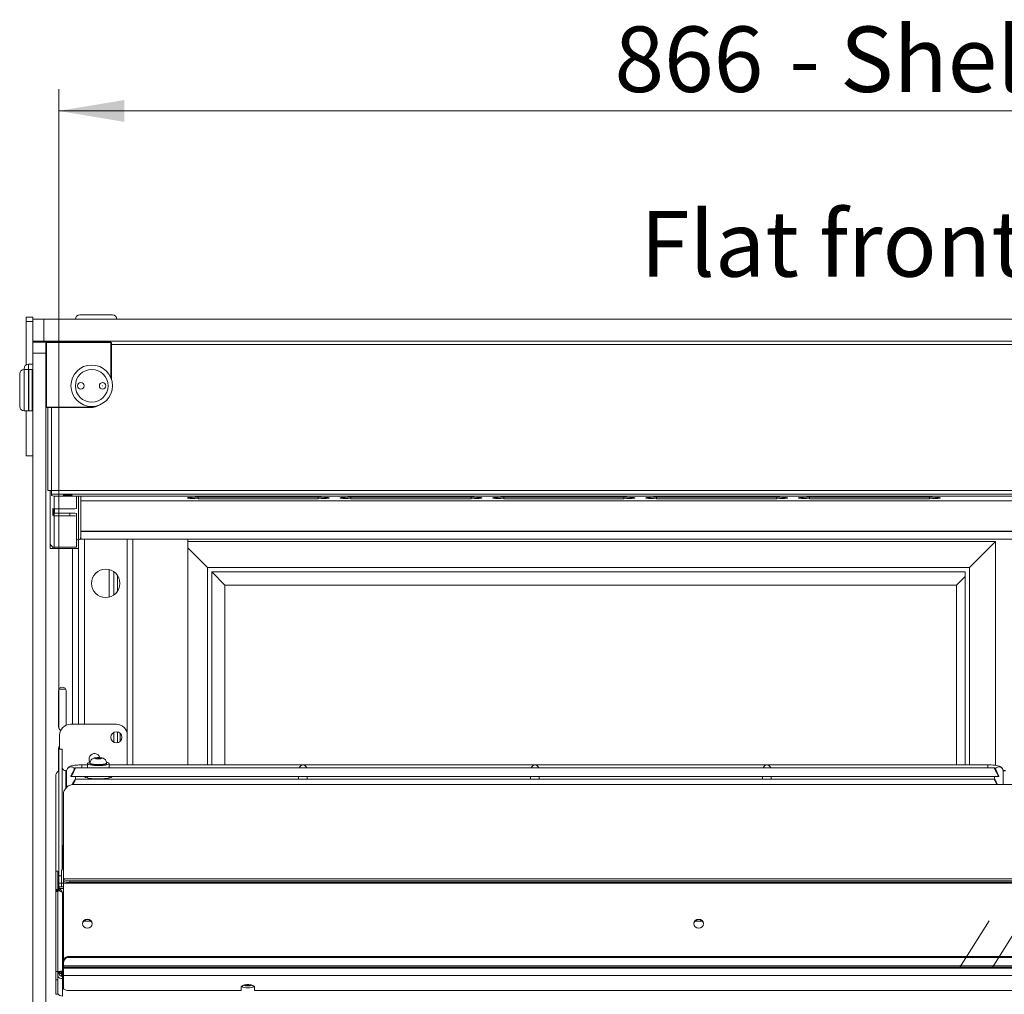
# Model space of a CAD drawing. Units: millimetres. Extents: x 0 to 586, y 0 to 420.
# Drawn here: x 444 to 489, y 236 to 281 of the extents above; entities that cross this region are included whole.
import ezdxf

# ---------------------------------------------------------------- set-up
doc = ezdxf.new("R2010")
doc.units = ezdxf.units.MM
doc.linetypes.add('CENTERX2', pattern=[20.32, 12.7, -2.54, 2.54, -2.54])
doc.styles.add('SLDTEXTSTYLE0', font='TXT', dxfattribs={"width": 0.605})
doc.dimstyles.new('SLDDIMSTYLE2', dxfattribs={"dimtxt": 3, "dimasz": 3, "dimexe": 0, "dimexo": 0.0625, "dimgap": 0.75, "dimtad": 0, "dimtih": 1, "dimtoh": 1, "dimdec": 1, "dimlfac": 10, "dimrnd": 1e-09, "dimzin": 12, "dimdsep": 46, "dimtxsty": 'SLDTEXTSTYLE0', "dimsah": 1, "dimcen": 0.09, "dimadec": 0, "dimazin": 3, "dimtfac": 1, "dimtofl": 0, "dimtmove": 0, "dimatfit": 3, "dimfxl": 0, "dimfrac": 2, "dimtolj": 1, "dimtzin": 12, "dimarcsym": 0})

# ---------------------------------------------------------------- blocks, each defined once
blk = doc.blocks.new('_D_18')
at = {"color": 7, "linetype": 'Continuous', "lineweight": 0}
for p, q in [((446.05, 248.595), (446.05, 277.834)), ((532.65, 248.595), (532.65, 277.834)), ((446.05, 276.834), (532.65, 276.834))]:
    blk.add_line(p, q, dxfattribs=at)
for points in [[(446.05, 276.834), (449.05, 276.334), (449.05, 277.334)], [(532.65, 276.834), (529.65, 277.334), (529.65, 276.334)]]:
    blk.add_solid(points, dxfattribs=at)
at = {"color": 7, "linetype": 'Continuous', "lineweight": 0, "char_height": 3, "attachment_point": 1, "style": 'SLDTEXTSTYLE0'}
for s, insert in [('- Shelf & base', (479.495, 280.701, 1.254)), ('866', (471.495, 280.701, 1.254))]:
    blk.add_mtext(s, dxfattribs=dict(at, insert=insert))

msp = doc.modelspace()

# ---------------------------------------------------------------- linework, layer by layer
at = {"color": 7, "linetype": 'Continuous', "lineweight": 15}
for p, q in [((447, 267.495), (447.75, 267.495)), ((447.75, 267.495), (448.5, 267.495)), ((444.55, 267.187), (444.55, 267.387)), ((444.55, 267.387), (444.85, 267.387)), ((444.55, 265.201), (444.55, 267.187)), ((444.55, 267.187), (444.85, 267.187)), ((444.85, 267.295), (444.85, 267.387)), ((444.85, 266.295), (444.85, 267.295)), ((444.85, 267.295), (445.35, 267.295)), ((445.35, 267.295), (445.35, 266.295)), ((445.35, 267.295), (533.35, 267.295)), ((445.35, 266.295), (444.85, 266.295)), ((444.85, 266.245), (444.85, 266.295)), ((445.634, 266.278), (444.85, 266.278)), ((444.85, 266.245), (445.45, 266.245)), ((444.85, 265.745), (444.85, 266.245)), ((445.35, 266.295), (533.35, 266.295)), ((445.45, 266.245), (445.45, 265.745)), ((445.45, 266.22), (445.475, 266.245)), ((445.475, 266.22), (445.45, 266.22)), ((445.475, 266.245), (448.425, 266.245)), ((445.475, 266.245), (445.475, 266.22)), ((448.425, 266.22), (445.475, 266.22)), ((445.475, 266.22), (445.475, 263.27)), ((445.7, 266.295), (445.7, 266.245)), ((448.425, 266.245), (448.425, 266.22)), ((448.425, 266.245), (448.45, 266.22)), ((448.425, 264.615), (448.425, 266.22)), ((448.425, 266.22), (448.45, 266.22)), ((448.45, 266.22), (448.45, 264.549)), ((445.45, 265.745), (444.85, 265.745)), ((444.85, 187.045), (444.85, 265.745)), ((445.45, 187.045), (445.45, 265.745)), ((444.85, 265.228), (444.65, 265.228)), ((444.25, 263.295), (444.25, 264.795)), ((444.45, 264.995), (444.45, 265.028)), ((444.65, 264.995), (444.45, 264.995)), ((444.675, 264.995), (444.65, 264.97)), ((444.65, 263.095), (444.65, 264.995)), ((444.825, 264.995), (444.675, 264.995)), ((444.675, 264.995), (444.675, 263.095)), ((444.85, 264.97), (444.825, 264.995)), ((444.825, 263.095), (444.825, 264.995)), ((444.45, 263.095), (444.65, 263.095)), ((444.55, 261.037), (444.55, 263.095)), ((444.65, 263.12), (444.675, 263.095)), ((444.675, 263.095), (444.825, 263.095)), ((444.825, 263.095), (444.85, 263.12)), ((445.475, 263.27), (445.45, 263.27)), ((445.475, 263.245), (445.45, 263.27)), ((445.475, 263.27), (447.45, 263.27)), ((445.475, 263.245), (445.475, 263.27)), ((447.45, 263.245), (445.475, 263.245)), ((445.54, 259.445), (445.54, 263.245)), ((447.45, 263.245), (447.45, 263.27)), ((444.55, 261.037), (444.85, 261.037)), ((445.54, 259.445), (445.7, 259.445)), ((445.65, 259.445), (445.65, 257.093)), ((445.7, 259.445), (445.7, 259.285)), ((533, 259.445), (445.7, 259.445)), ((445.7, 259.285), (533, 259.285)), ((445.7, 259.212), (445.7, 259.285)), ((446, 259.191), (532.7, 259.191)), ((446.85, 259.191), (446.85, 258.628)), ((447.05, 258.979), (447.05, 259.191)), ((447.05, 258.979), (531.65, 258.979)), ((447.05, 258.979), (531.65, 258.979)), ((447.05, 258.979), (447.05, 258.979)), ((447.051, 258.979), (447.051, 257.691)), ((457.925, 259.14), (452.425, 259.14)), ((452.425, 259.074), (457.925, 259.074)), ((464.925, 259.14), (459.425, 259.14)), ((459.425, 259.074), (464.925, 259.074)), ((471.925, 259.14), (466.425, 259.14)), ((466.425, 259.074), (471.925, 259.074)), ((478.925, 259.14), (473.425, 259.14)), ((473.425, 259.074), (478.925, 259.074)), ((485.925, 259.14), (480.425, 259.14)), ((480.425, 259.074), (485.925, 259.074)), ((445.77, 258.303), (445.77, 258.617)), ((445.81, 258.416), (445.81, 258.608)), ((445.83, 258.607), (446.55, 258.607)), ((445.85, 258.413), (445.85, 258.607)), ((445.77, 258.303), (445.81, 258.416)), ((445.83, 258.413), (445.83, 258.293)), ((446.55, 258.413), (445.83, 258.413)), ((445.83, 258.293), (445.83, 256.856)), ((446.55, 258.293), (445.83, 258.293)), ((446.55, 258.413), (446.55, 258.293)), ((446.85, 258.272), (446.85, 258.392)), ((446.85, 258.272), (446.85, 256.856)), ((447.05, 257.593), (447.05, 257.679)), ((447.05, 257.593), (531.65, 257.593)), ((447.05, 257.568), (447.05, 257.593)), ((447.05, 257.568), (531.65, 257.568)), ((447.05, 257.217), (447.05, 257.568)), ((445.65, 256.795), (445.65, 257.093)), ((446.9, 257.191), (446.85, 257.191)), ((446.941, 257.191), (446.9, 257.191)), ((446.95, 257.193), (446.95, 256.795)), ((447.05, 257.217), (531.65, 257.217)), ((447.05, 257.216), (447.05, 257.217)), ((447.05, 257.216), (531.65, 257.216)), ((449.432, 246.882), (449.432, 257.216)), ((451.95, 246.882), (451.95, 257.216)), ((451.95, 257.12), (488.95, 257.12)), ((487.75, 255.92), (488.95, 257.12)), ((488.95, 257.12), (488.95, 246.859)), ((445.651, 257.025), (445.65, 257.025)), ((446.666, 256.795), (445.65, 256.795)), ((445.77, 256.866), (445.77, 256.795)), ((446.85, 256.856), (445.83, 256.856)), ((446.95, 256.795), (446.666, 256.795)), ((446.95, 256.795), (446.95, 248.745)), ((451.95, 256.82), (452.85, 255.92)), ((448.35, 254.565), (448.35, 255.825)), ((452.85, 246.882), (452.85, 255.92)), ((452.85, 255.92), (487.75, 255.92)), ((453.05, 255.72), (453.65, 255.12)), ((453.05, 255.72), (487.55, 255.72)), ((453.05, 246.882), (453.05, 255.72)), ((487.55, 255.72), (487.55, 246.882)), ((487.75, 255.92), (487.75, 246.882)), ((448.73, 255.558), (448.73, 254.832)), ((487.16, 255.12), (487.55, 255.51)), ((453.65, 255.12), (487.16, 255.12)), ((453.65, 246.882), (453.65, 255.12)), ((487.16, 255.12), (487.16, 246.882)), ((446.047, 250.345), (446.363, 250.345)), ((446.03, 248.62), (446.03, 250.27)), ((446.38, 250.27), (446.38, 248.703)), ((448.68, 248.745), (446.58, 248.745)), ((446.08, 248.245), (446.08, 247.599)), ((448.73, 248.395), (448.73, 247.895)), ((448.85, 248.335), (448.85, 247.955)), ((449.18, 247.045), (449.18, 248.245)), ((446.03, 246.591), (446.03, 247.62)), ((446.2, 247.599), (446.05, 247.599)), ((446.05, 247.599), (446.05, 247.595)), ((446.2, 247.595), (446.2, 247.599)), ((446.05, 247.595), (446.2, 247.595)), ((446.05, 247.595), (446.05, 241.807)), ((446.2, 247.595), (446.2, 242.095)), ((447.778, 247.205), (447.706, 247.183)), ((447.706, 247.183), (447.778, 247.161)), ((447.923, 247.205), (447.778, 247.205)), ((447.778, 247.161), (447.778, 247.205)), ((447.778, 247.161), (447.923, 247.161)), ((447.995, 247.183), (447.923, 247.205)), ((447.923, 247.161), (447.923, 247.205)), ((447.923, 247.161), (447.995, 247.183)), ((488.902, 246.745), (446.799, 246.745)), ((447.35, 246.882), (447.1, 246.882)), ((447.35, 246.937), (447.35, 246.745)), ((447.47, 246.961), (447.47, 246.937)), ((448.23, 246.937), (448.23, 246.961)), ((448.35, 246.745), (448.35, 246.937)), ((488.6, 246.882), (448.35, 246.882)), ((445.9, 246.367), (445.9, 242.013)), ((446.364, 246.613), (446.401, 246.613)), ((446.4, 246.595), (446.4, 245.854)), ((446.6, 246.369), (446.6, 246.347)), ((446.653, 246.345), (457.173, 246.345)), ((446.8, 246.224), (446.8, 246.345)), ((447.35, 246.345), (447.35, 246.281)), ((448.35, 246.281), (448.35, 246.345)), ((457.025, 246.345), (457.025, 246.224)), ((457.278, 246.345), (467.798, 246.345)), ((457.425, 246.224), (457.425, 246.345)), ((467.65, 246.345), (467.65, 246.224)), ((467.903, 246.345), (478.423, 246.345)), ((468.05, 246.224), (468.05, 246.345)), ((478.275, 246.345), (478.275, 246.224)), ((478.528, 246.345), (489.048, 246.345)), ((478.675, 246.224), (478.675, 246.345)), ((488.9, 246.345), (488.9, 246.224)), ((489.1, 246.369), (489.1, 246.347)), ((489.402, 246.617), (489.296, 246.617)), ((489.3, 245.988), (489.3, 246.595)), ((531.95, 245.988), (446.75, 245.988)), ((488.902, 246.224), (446.799, 246.224)), ((446.25, 245.518), (446.25, 241.665)), ((446.207, 242.29), (446.207, 243.051)), ((446.207, 242.128), (446.207, 242.29)), ((446, 242.013), (445.9, 242.013)), ((445.9, 242.013), (445.9, 242.008)), ((445.9, 242.008), (446, 242.008)), ((445.9, 242.008), (445.9, 241.079)), ((446, 242.008), (446, 242.013)), ((446, 242.008), (446, 241.184)), ((446.05, 241.807), (446.05, 241.46)), ((446.164, 241.459), (446.164, 242.004)), ((446.207, 242.103), (446.207, 242.128)), ((446.05, 241.184), (446.05, 241.46)), ((446.25, 241.293), (446.057, 241.293)), ((446.057, 241.293), (446.057, 241.289)), ((446.057, 241.212), (446.057, 241.289)), ((446.164, 241.459), (446.164, 241.293)), ((532.45, 241.665), (446.25, 241.665)), ((446.25, 241.662), (446.25, 241.665)), ((446.25, 241.662), (446.25, 241.628)), ((446.25, 241.662), (532.45, 241.662)), ((446.25, 241.559), (446.25, 241.628)), ((446.25, 241.559), (446.25, 241.46)), ((446.25, 241.46), (532.45, 241.46)), ((446.25, 237.879), (446.25, 241.46)), ((446.55, 241.576), (446.55, 241.507)), ((446.55, 241.576), (532.15, 241.576)), ((446.55, 241.507), (532.15, 241.507)), ((446, 241.079), (445.9, 241.079)), ((445.9, 241.079), (445.9, 237.415)), ((445.95, 241.184), (445.95, 241.18)), ((445.95, 241.18), (446.05, 241.18)), ((445.95, 241.122), (445.95, 241.18)), ((445.95, 241.12), (445.95, 241.122)), ((445.95, 241.122), (446.05, 241.122)), ((446.05, 241.184), (446, 241.184)), ((446, 241.089), (446, 241.079)), ((446, 241.079), (446, 237.415)), ((446.05, 241.18), (446.05, 241.184)), ((446.05, 241.122), (446.05, 241.18)), ((446.05, 241.108), (446.05, 241.122)), ((446.057, 241.212), (446.057, 241.114)), ((446.057, 241.107), (446.057, 241.193)), ((446.214, 237.433), (446.214, 241.042)), ((447.25, 239.722), (447.172, 239.715)), ((447.522, 239.722), (447.25, 239.722)), ((475.522, 239.722), (475.179, 239.722)), ((446.25, 237.879), (446.25, 237.834)), ((446.25, 237.683), (446.25, 237.834)), ((446.25, 237.683), (532.45, 237.683)), ((446.25, 237.683), (446.25, 237.622)), ((446.55, 238.064), (446.55, 238.109)), ((446.55, 238.109), (532.15, 238.109)), ((446.55, 238.064), (532.15, 238.064)), ((446, 237.415), (445.9, 237.415)), ((445.9, 237.415), (445.9, 237.03)), ((446, 237.03), (446, 237.415)), ((446.05, 237.359), (446, 237.359)), ((446.05, 237.336), (446, 237.336)), ((446.05, 237.336), (446.05, 237.359)), ((446.164, 237.235), (446.164, 237.398)), ((446.164, 237.235), (446.164, 237.219)), ((446.2, 237.193), (446.2, 237.398)), ((446.214, 237.433), (446.214, 237.094)), ((446.25, 237.622), (532.45, 237.622)), ((446.25, 237.622), (446.25, 237.578)), ((532.45, 237.578), (446.25, 237.578)), ((446.25, 237.578), (446.25, 237.24)), ((532.45, 237.24), (446.25, 237.24)), ((446.25, 237.24), (446.25, 236.646)), ((445.9, 237.03), (446, 237.03)), ((445.9, 237.03), (445.9, 236.381)), ((446, 237.03), (446, 236.381)), ((446.164, 237.219), (446.2, 237.219)), ((446.173, 237.192), (446.2, 237.195)), ((446.2, 237.188), (446.2, 237.193)), ((446.214, 236.295), (446.214, 237.094)), ((454.548, 236.803), (454.853, 236.803)), ((446, 236.381), (445.9, 236.381)), ((454.4, 236.543), (446.55, 236.543)), ((454.4, 236.714), (454.4, 236.543)), ((455, 236.543), (455, 236.714)), ((523.7, 236.543), (455, 236.543))]:
    msp.add_line(p, q, dxfattribs=at)
at = {"color": 8, "linetype": 'Continuous', "lineweight": 15}
for p, q in [((530.25, 266.135), (448.45, 266.135)), ((444.65, 265.228), (444.65, 264.995)), ((444.45, 264.995), (444.45, 263.095)), ((445.7, 263.245), (445.7, 259.445)), ((445.83, 259.195), (445.83, 258.607)), ((446.941, 259.191), (446.941, 257.191)), ((452.425, 259.14), (452.425, 259.074)), ((457.925, 259.14), (457.925, 259.074)), ((459.425, 259.14), (459.425, 259.074)), ((464.925, 259.14), (464.925, 259.074)), ((466.425, 259.14), (466.425, 259.074)), ((471.925, 259.14), (471.925, 259.074)), ((473.425, 259.14), (473.425, 259.074)), ((478.925, 259.14), (478.925, 259.074)), ((480.425, 259.14), (480.425, 259.074)), ((485.925, 259.14), (485.925, 259.074)), ((445.83, 258.607), (445.83, 258.413)), ((447.214, 257.216), (447.214, 248.745)), ((449.168, 257.216), (449.168, 248.356)), ((445.83, 256.856), (445.83, 256.795)), ((446.666, 256.795), (446.666, 248.745)), ((448.566, 255.726), (448.566, 254.664)), ((448.566, 248.373), (448.566, 247.917)), ((447.1, 246.882), (447.1, 246.745)), ((449.168, 246.934), (449.168, 246.882)), ((488.6, 246.882), (488.6, 246.745)), ((446.364, 246.613), (446.364, 245.817)), ((489.401, 246.613), (489.297, 246.613)), ((446.25, 242.29), (446.207, 242.29)), ((446.164, 241.807), (446.05, 241.807)), ((446.234, 242.128), (446.207, 242.128)), ((446.05, 241.46), (446.164, 241.46)), ((446.25, 241.289), (446.057, 241.289)), ((446.25, 241.459), (446.164, 241.459)), ((446.25, 241.212), (446.057, 241.212)), ((446.25, 241.042), (446.214, 241.042)), ((447.25, 239.722), (447.25, 239.775)), ((446.2, 237.235), (446.164, 237.235)), ((446.25, 237.433), (446.214, 237.433)), ((446.25, 237.094), (446.214, 237.094))]:
    msp.add_line(p, q, dxfattribs=at)
at = {"color": 7, "linetype": 'CENTERX2', "lineweight": 0}
for p, q in [((457.382, 190.393), (505.334, 266.061)), ((458.882, 190.393), (506.834, 266.061))]:
    msp.add_line(p, q, dxfattribs=at)
at = {"color": 7, "linetype": 'Continuous', "lineweight": 15, "flags": 128}
for points in [[(447.45, 263.27), (447.641, 263.289), (447.741, 263.314)], [(446.45, 259.219), (446.372, 259.22), (446.305, 259.223), (446.261, 259.227), (446.245, 259.233), (446.261, 259.238), (446.305, 259.243), (446.372, 259.246), (446.45, 259.247), (446.529, 259.246), (446.595, 259.243), (446.64, 259.238), (446.655, 259.233), (446.64, 259.227), (446.595, 259.223), (446.529, 259.22), (446.45, 259.219)], [(452.425, 259.14), (452.284, 259.139), (452.155, 259.135), (452.047, 259.129), (451.971, 259.121), (451.93, 259.112), (451.93, 259.102), (451.971, 259.093), (452.047, 259.085), (452.155, 259.079), (452.284, 259.075), (452.425, 259.074)], [(457.925, 259.074), (458.066, 259.075), (458.196, 259.079), (458.303, 259.085), (458.38, 259.093), (458.42, 259.102), (458.42, 259.112), (458.38, 259.121), (458.303, 259.129), (458.196, 259.135), (458.066, 259.139), (457.925, 259.14)], [(459.425, 259.14), (459.284, 259.139), (459.155, 259.135), (459.047, 259.129), (458.971, 259.121), (458.93, 259.112), (458.93, 259.102), (458.971, 259.093), (459.047, 259.085), (459.155, 259.079), (459.284, 259.075), (459.425, 259.074)], [(464.925, 259.074), (465.066, 259.075), (465.196, 259.079), (465.303, 259.085), (465.38, 259.093), (465.42, 259.102), (465.42, 259.112), (465.38, 259.121), (465.303, 259.129), (465.196, 259.135), (465.066, 259.139), (464.925, 259.14)], [(466.425, 259.14), (466.284, 259.139), (466.155, 259.135), (466.047, 259.129), (465.971, 259.121), (465.93, 259.112), (465.93, 259.102), (465.971, 259.093), (466.047, 259.085), (466.155, 259.079), (466.284, 259.075), (466.425, 259.074)], [(471.925, 259.074), (472.066, 259.075), (472.196, 259.079), (472.303, 259.085), (472.38, 259.093), (472.42, 259.102), (472.42, 259.112), (472.38, 259.121), (472.303, 259.129), (472.196, 259.135), (472.066, 259.139), (471.925, 259.14)], [(473.425, 259.14), (473.284, 259.139), (473.155, 259.135), (473.047, 259.129), (472.971, 259.121), (472.93, 259.112), (472.93, 259.102), (472.971, 259.093), (473.047, 259.085), (473.155, 259.079), (473.284, 259.075), (473.425, 259.074)], [(478.925, 259.074), (479.066, 259.075), (479.196, 259.079), (479.303, 259.085), (479.38, 259.093), (479.42, 259.102), (479.42, 259.112), (479.38, 259.121), (479.303, 259.129), (479.196, 259.135), (479.066, 259.139), (478.925, 259.14)], [(480.425, 259.14), (480.284, 259.139), (480.155, 259.135), (480.047, 259.129), (479.971, 259.121), (479.93, 259.112), (479.93, 259.102), (479.971, 259.093), (480.047, 259.085), (480.155, 259.079), (480.284, 259.075), (480.425, 259.074)], [(485.925, 259.074), (486.066, 259.075), (486.196, 259.079), (486.303, 259.085), (486.38, 259.093), (486.42, 259.102), (486.42, 259.112), (486.38, 259.121), (486.303, 259.129), (486.196, 259.135), (486.066, 259.139), (485.925, 259.14)], [(446.03, 247.62), (446.044, 247.687), (446.08, 247.742)], [(447.85, 247.156), (447.91, 247.158), (447.96, 247.164), (447.994, 247.173), (448.005, 247.183), (447.994, 247.193), (447.96, 247.202), (447.91, 247.208), (447.85, 247.21), (447.791, 247.208), (447.741, 247.202), (447.707, 247.193), (447.695, 247.183), (447.707, 247.173), (447.741, 247.164), (447.791, 247.158), (447.85, 247.156)], [(447.474, 246.994), (447.463, 246.992), (447.392, 246.971), (447.355, 246.949), (447.355, 246.925), (447.392, 246.902), (447.463, 246.882), (447.562, 246.866), (447.683, 246.855), (447.816, 246.85), (447.952, 246.852), (448.08, 246.86), (448.192, 246.873), (448.278, 246.892), (448.332, 246.913), (448.35, 246.937), (448.35, 246.937)], [(447.47, 246.937), (447.489, 246.916), (447.543, 246.898), (447.627, 246.883), (447.733, 246.874), (447.85, 246.871)], [(447.85, 246.871), (447.968, 246.874), (448.074, 246.883), (448.158, 246.898), (448.212, 246.916), (448.23, 246.937)], [(449.153, 246.882), (449.171, 246.947), (449.18, 247.045)], [(447.85, 246.237), (447.701, 246.241), (447.56, 246.25), (447.436, 246.265), (447.336, 246.284), (447.266, 246.307), (447.23, 246.333), (447.225, 246.346)], [(448.475, 246.346), (448.471, 246.333), (448.435, 246.307), (448.365, 246.284), (448.265, 246.265), (448.141, 246.25), (448, 246.241), (447.85, 246.237)], [(447.575, 239.609), (447.558, 239.528), (447.509, 239.46), (447.436, 239.414), (447.35, 239.398), (447.264, 239.414), (447.191, 239.46), (447.142, 239.528), (447.125, 239.609), (447.142, 239.69), (447.191, 239.759), (447.264, 239.805), (447.35, 239.821), (447.436, 239.805), (447.509, 239.759), (447.558, 239.69), (447.575, 239.609)], [(475.575, 239.609), (475.558, 239.528), (475.509, 239.46), (475.436, 239.414), (475.35, 239.398), (475.264, 239.414), (475.191, 239.46), (475.142, 239.528), (475.125, 239.609), (475.142, 239.69), (475.191, 239.759), (475.264, 239.805), (475.35, 239.821), (475.436, 239.805), (475.509, 239.759), (475.558, 239.69), (475.575, 239.609)], [(446.164, 237.223), (446.113, 237.228), (446.095, 237.233)], [(446.2, 237.193), (446.206, 237.213), (446.214, 237.224)], [(455, 236.714), (454.982, 236.75), (454.93, 236.78), (454.85, 236.803), (454.752, 236.815), (454.648, 236.815), (454.55, 236.803), (454.471, 236.78), (454.418, 236.75), (454.4, 236.714)], [(446.25, 236.646), (446.256, 236.626), (446.273, 236.607), (446.301, 236.589), (446.338, 236.573), (446.384, 236.561), (446.436, 236.551), (446.492, 236.545), (446.55, 236.543)]]:
    msp.add_lwpolyline(points, dxfattribs=at)
at = {"color": 8, "linetype": 'Continuous', "lineweight": 15, "flags": 128}
for points in [[(447.85, 246.896), (447.733, 246.899), (447.627, 246.908), (447.543, 246.923), (447.489, 246.941), (447.47, 246.961)], [(448.23, 246.961), (448.212, 246.941), (448.158, 246.923), (448.074, 246.908), (447.968, 246.899), (447.85, 246.896)]]:
    msp.add_lwpolyline(points, dxfattribs=at)
at = {"color": 7, "linetype": 'Continuous', "lineweight": 15}
for centre, radius in [((447.55, 264.245), 0.95), ((447.55, 264.245), 0.75), ((447.05, 264.245), 0.15), ((448.05, 264.245), 0.15), ((447.05, 264.245), 0.001), ((448.05, 264.245), 0.001), ((448.191, 255.195), 0.65), ((448.68, 248.145), 0.255)]:
    msp.add_circle(centre, radius, dxfattribs=at)
for centre, radius, start, end in [((447, 267.295), 0.2, 90, 180), ((448.5, 267.295), 0.2, 0, 90), ((444.65, 265.028), 0.2, 90, 180), ((444.45, 264.795), 0.2, 90, 180), ((447.45, 264.245), 1, 270, 302.5137), ((444.45, 263.295), 0.2, 180, 270), ((445.926, 260.282), 1.093, 258.1054, 273.914), ((445.83, 258.787), 0.18, 250.5742, 270.0011), ((446.625, 259.698), 1.093, 266.086, 281.8946), ((445.83, 258.473), 0.18, 250.5742, 270.0011), ((445.83, 258.473), 0.0601, 250.5742, 270.0011), ((446.625, 257.322), 1.093, 78.1054, 93.914), ((446.625, 257.202), 1.093, 78.1054, 93.914), ((445.83, 257.036), 0.18, 180.07, 270.0698), ((446.205, 250.27), 0.175, 0, 180), ((446.205, 248.62), 0.175, 180, 244.4723), ((446.58, 248.245), 0.5, 90, 180), ((448.68, 248.245), 0.5, 0, 90), ((447.68, 247.145), 0.255, 15.1128, 216.2352), ((446.363, 246.775), 0.163, 180.4419, 270.4352), ((446.58, 247.045), 0.5, 223.7422, 237.4391), ((448.227, 246.83), 0.164, 40.9508, 88.5802), ((446.16, 246.366), 0.26, 115.0075, 179.7818), ((446.236, 245.512), 1.114, 81.3979, 86.5102), ((446.736, 245.503), 0.486, 88.2746, 178.1638), ((446.477, 243.051), 0.27, 147.2149, 179.8692), ((446.332, 241.992), 0.168, 119.0327, 176.0255), ((446.478, 242.047), 0.477, 241.5184, 278.7795), ((446.478, 241.978), 0.477, 241.5184, 278.7795), ((447.35, 239.573), 0.226, 6.1067, 173.8933), ((475.35, 239.573), 0.226, 6.1067, 173.8933), ((446.519, 237.838), 0.272, 83.4591, 171.4483), ((446.519, 237.793), 0.272, 83.4591, 171.4483), ((446.164, 237.487), 0.165, 226.4977, 270.0717), ((454.685, 237.441), 0.678, 253.9361, 271.2627), ((454.715, 237.441), 0.678, 268.7373, 286.0639), ((446.212, 236.565), 0.27, 218.2173, 270.4633), ((454.655, 237.108), 0.441, 236.3505, 275.9125), ((454.746, 237.108), 0.441, 264.0875, 303.6495)]:
    msp.add_arc(centre, radius, start, end, dxfattribs=at)
at = {"color": 8, "linetype": 'Continuous', "lineweight": 15}
for centre, start, end in [((446.601, 246.592), 33.9056, 179.1126), ((489.1, 246.592), 0.8874, 146.0944)]:
    msp.add_arc(centre, 0.2, start, end, dxfattribs=at)
at = {"color": 7, "linetype": 'Continuous', "lineweight": 15}
for centre, major_axis, ratio, start_param, end_param in [((446.698, 246.545), (0.102, 0.2), 0.070862, 3.320619, 8.968684), ((457.225, 246.682), (0.153, 0.153), 0.8391, 0.872665, 1.947784), ((457.225, 246.682), (-0.153, 0.153), 0.8391, 4.335401, 5.410521), ((467.85, 246.682), (0.153, 0.153), 0.8391, 0.872665, 1.947784), ((467.85, 246.682), (-0.153, 0.153), 0.8391, 4.335401, 5.410521), ((478.475, 246.682), (0.153, 0.153), 0.8391, 0.872665, 1.947784), ((478.475, 246.682), (-0.153, 0.153), 0.8391, 4.335401, 5.410521), ((489.003, 246.545), (-0.102, 0.2), 0.070862, 3.597687, 9.245751), ((446.698, 246.024), (0.102, 0.2), 0.070862, 4.552802, 8.112332), ((489.003, 246.024), (-0.102, 0.2), 0.070862, 4.495171, 7.999201), ((446.214, 237.342), (0.158, 0.046), 0.929694, 2.876747, 4.447543), ((446.214, 237.342), (0.26, 0.049), 0.93563, 3.59164, 4.536826)]:
    msp.add_ellipse(centre, major_axis=major_axis, ratio=ratio, start_param=start_param, end_param=end_param, dxfattribs=at)
for points, knots in [([(445.587, 266.245), (445.596, 266.254), (445.618, 266.276), (445.659, 266.292), (445.689, 266.294), (445.7, 266.295)], [0, 0, 0, 0, 0.296834, 0.735075, 1, 1, 1, 1]), ([(448.229, 246.961), (448.23, 246.963), (448.234, 246.993), (448.217, 247.046), (448.183, 247.106), (448.139, 247.148), (448.092, 247.176), (448.041, 247.194), (447.982, 247.206), (447.904, 247.213), (447.813, 247.214), (447.721, 247.207), (447.649, 247.193), (447.578, 247.161), (447.521, 247.113), (447.484, 247.047), (447.466, 246.993), (447.471, 246.964), (447.472, 246.961)], [0, 0, 0, 0, 0.006443, 0.083839, 0.146452, 0.201291, 0.252248, 0.304797, 0.370204, 0.450964, 0.534208, 0.616977, 0.714785, 0.780485, 0.851017, 0.918607, 0.992889, 1, 1, 1, 1]), ([(447.1, 246.882), (447.077, 246.882), (447.009, 246.881), (446.898, 246.876), (446.775, 246.864), (446.663, 246.846), (446.58, 246.823), (446.513, 246.791), (446.46, 246.749), (446.418, 246.691), (446.402, 246.635), (446.401, 246.602), (446.4, 246.595)], [0, 0, 0, 0, 0.070486, 0.205637, 0.342393, 0.483386, 0.637165, 0.735616, 0.813018, 0.893813, 0.977961, 1, 1, 1, 1]), ([(489.3, 246.595), (489.297, 246.624), (489.291, 246.676), (489.251, 246.737), (489.206, 246.778), (489.155, 246.808), (489.089, 246.832), (489.002, 246.853), (488.886, 246.869), (488.761, 246.879), (488.663, 246.882), (488.61, 246.882), (488.6, 246.882)], [0, 0, 0, 0, 0.092875, 0.167434, 0.239135, 0.316812, 0.414664, 0.565876, 0.700848, 0.841926, 0.9702, 1, 1, 1, 1]), ([(446.653, 246.345), (446.653, 246.345), (446.65, 246.345), (446.639, 246.346), (446.621, 246.347), (446.607, 246.347), (446.6, 246.347)], [0, 0, 0, 0, 0.003168, 0.338783, 0.671799, 1, 1, 1, 1]), ([(457.225, 246.347), (457.218, 246.347), (457.205, 246.347), (457.186, 246.345), (457.177, 246.345), (457.173, 246.345)], [0, 0, 0, 0, 0.336749, 0.673591, 1, 1, 1, 1]), ([(457.278, 246.345), (457.278, 246.345), (457.275, 246.345), (457.264, 246.346), (457.246, 246.347), (457.232, 246.347), (457.225, 246.347)], [0, 0, 0, 0, 0.003168, 0.338783, 0.671799, 1, 1, 1, 1]), ([(467.85, 246.347), (467.843, 246.347), (467.83, 246.347), (467.811, 246.345), (467.802, 246.345), (467.798, 246.345)], [0, 0, 0, 0, 0.336749, 0.673591, 1, 1, 1, 1]), ([(467.903, 246.345), (467.903, 246.345), (467.9, 246.345), (467.889, 246.346), (467.871, 246.347), (467.857, 246.347), (467.85, 246.347)], [0, 0, 0, 0, 0.003168, 0.338783, 0.671799, 1, 1, 1, 1]), ([(478.475, 246.347), (478.468, 246.347), (478.455, 246.347), (478.436, 246.345), (478.427, 246.345), (478.423, 246.345)], [0, 0, 0, 0, 0.336749, 0.673591, 1, 1, 1, 1]), ([(478.528, 246.345), (478.528, 246.345), (478.525, 246.345), (478.514, 246.346), (478.496, 246.347), (478.482, 246.347), (478.475, 246.347)], [0, 0, 0, 0, 0.003168, 0.338783, 0.671799, 1, 1, 1, 1]), ([(489.1, 246.347), (489.093, 246.347), (489.08, 246.347), (489.061, 246.345), (489.052, 246.345), (489.048, 246.345)], [0, 0, 0, 0, 0.336749, 0.673591, 1, 1, 1, 1]), ([(445.976, 241.113), (445.968, 241.115), (445.954, 241.119), (445.951, 241.121), (445.95, 241.122)], [0, 0, 0, 0, 0.499999, 1, 1, 1, 1]), ([(446.214, 241.042), (446.185, 241.058), (446.123, 241.09), (446.041, 241.114), (445.994, 241.117), (445.979, 241.114), (445.976, 241.113)], [0, 0, 0, 0, 0.312276, 0.664874, 0.938805, 1, 1, 1, 1]), ([(446.057, 241.114), (446.071, 241.11), (446.091, 241.105), (446.112, 241.092), (446.12, 241.087)], [0, 0, 0, 0, 0.626157, 1, 1, 1, 1]), ([(446.007, 237.405), (446.013, 237.408), (446.038, 237.42), (446.112, 237.432), (446.18, 237.433), (446.214, 237.433)], [0, 0, 0, 0, 0.15527, 0.577635, 1, 1, 1, 1])]:
    msp.add_open_spline(points, degree=3, knots=knots, dxfattribs=at)
for points in [[(446.941, 257.191), (446.955, 257.193), (446.984, 257.196), (447.02, 257.222), (447.046, 257.258), (447.049, 257.287), (447.051, 257.301)], [(446.057, 241.212), (446.071, 241.206), (446.097, 241.195), (446.136, 241.156), (446.175, 241.106), (446.201, 241.063), (446.214, 241.042)], [(446.05, 237.359), (446.053, 237.365), (446.058, 237.377), (446.096, 237.391), (446.15, 237.4), (446.193, 237.399), (446.214, 237.398)]]:
    msp.add_open_spline(points, degree=3, dxfattribs=at)

# ---------------------------------------------------------------- texts
at = {"color": 7, "linetype": 'Continuous', "lineweight": 0, "insert": (472.672, 272.243), "char_height": 3, "attachment_point": 1, "style": 'SLDTEXTSTYLE0'}
msp.add_mtext('Flat front glass', dxfattribs=at)

# ---------------------------------------------------------------- dimensions: what is measured, and where the dimension line sits
at = {"color": 7, "linetype": 'Continuous', "lineweight": 0}
dim = msp.add_linear_dim(base=(532.65, 279.136), p1=(446.05, 247.595), p2=(532.65, 247.595), text='<> - Shelf & base', dimstyle='SLDDIMSTYLE2', dxfattribs=at)
dim.commit()
dim.dimension.update_dxf_attribs({"geometry": '_D_18', "text_midpoint": (488.451, 279.136), "dimtype": 160})

doc.saveas('drawing.dxf')
